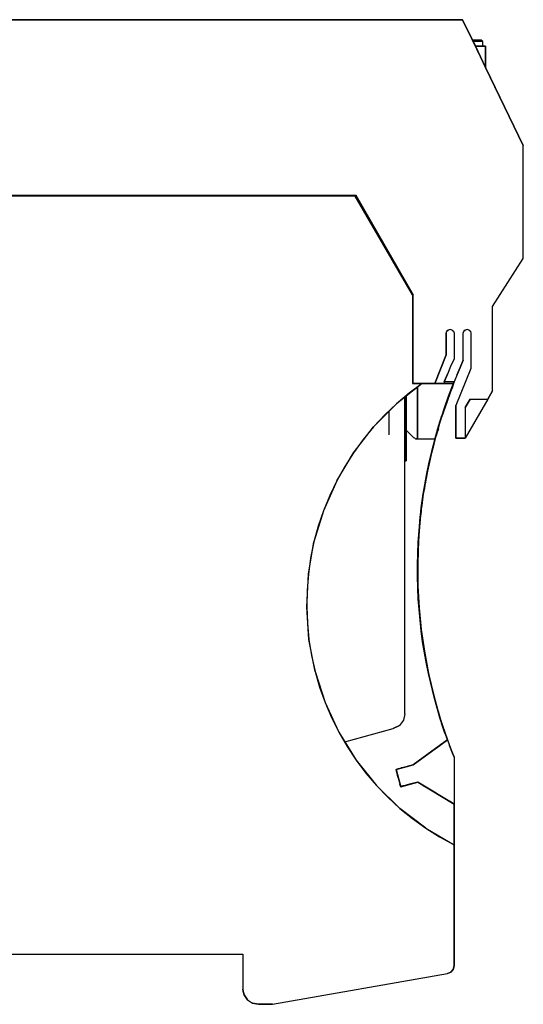
# Model space of a CAD drawing. Extents: x -49 to 172, y -10 to 220.
# Drawn here: x 17 to 82, y -10 to 118 of the extents above; entities that cross this region are included whole.
import ezdxf

# ---------------------------------------------------------------- set-up
doc = ezdxf.new("R2010")
doc.units = 0
doc.layers.get('0').update_dxf_attribs({"linetype": 'CONTINUOUS'})

msp = doc.modelspace()

# ---------------------------------------------------------------- linework, layer by layer
for p, q in [((-18.214, 118.047), (73.985, 118.047)), ((73.985, 118.047), (-18.214, 118.047)), ((73.985, 118.047), (81.869, 101.718)), ((75.667, 114.616), (73.985, 118.047)), ((73.985, 118.047), (75.667, 114.616)), ((73.985, 118.047), (81.869, 101.718)), ((76.426, 115.408), (75.304, 115.408)), ((76.426, 115.408), (75.304, 115.408)), ((76.624, 115.21), (75.403, 115.21)), ((76.624, 115.21), (76.426, 115.408)), ((76.624, 115.21), (76.426, 115.408)), ((76.624, 114.616), (76.624, 115.21)), ((76.624, 114.616), (76.624, 115.21)), ((76.987, 114.616), (75.667, 114.616)), ((76.987, 111.845), (75.667, 114.616)), ((75.667, 114.616), (76.987, 114.616)), ((75.667, 114.616), (76.987, 111.845)), ((75.931, 114.055), (75.964, 114.055)), ((75.964, 114.055), (75.931, 114.055)), ((76.03, 113.791), (76.03, 113.857)), ((76.03, 113.791), (76.03, 113.857)), ((76.987, 111.845), (76.987, 114.616)), ((76.987, 114.616), (76.987, 111.845)), ((76.987, 111.812), (76.987, 111.845)), ((81.869, 101.718), (76.987, 111.845)), ((81.869, 101.718), (76.987, 111.845)), ((76.987, 111.845), (76.987, 111.812)), ((81.869, 87.072), (81.869, 101.718)), ((81.869, 87.072), (81.869, 101.718)), ((-4.36, 95.253), (60.13, 95.253)), ((60.064, 95.154), (-4.294, 95.154)), ((60.064, 95.154), (-4.294, 95.154)), ((67.486, 82.322), (60.064, 95.154)), ((60.13, 95.253), (67.585, 82.355)), ((67.585, 82.355), (60.13, 95.253)), ((77.877, 80.804), (81.869, 87.072)), ((77.877, 80.804), (81.869, 87.072)), ((67.486, 82.322), (67.486, 70.842)), ((67.585, 70.842), (67.585, 82.355)), ((67.585, 70.842), (67.585, 82.355)), ((77.877, 80.804), (77.91, 80.804)), ((77.91, 80.804), (77.877, 80.804)), ((77.877, 69.885), (77.877, 80.804)), ((77.877, 69.885), (77.877, 80.804)), ((71.874, 77.341), (71.94, 77.604)), ((71.874, 77.341), (71.94, 77.604)), ((71.874, 77.341), (71.874, 74.537)), ((71.874, 74.537), (71.874, 77.341)), ((71.94, 77.604), (72.137, 77.769)), ((72.137, 77.769), (71.94, 77.604)), ((72.368, 77.835), (72.137, 77.769)), ((72.368, 77.835), (72.137, 77.769)), ((72.632, 77.769), (72.368, 77.835)), ((72.632, 77.769), (72.368, 77.835)), ((72.632, 77.769), (72.797, 77.604)), ((72.632, 77.769), (72.797, 77.604)), ((72.797, 77.604), (72.896, 77.341)), ((72.797, 77.604), (72.896, 77.341)), ((72.896, 77.341), (72.896, 74.009)), ((72.896, 77.341), (72.896, 74.009)), ((74.084, 77.341), (74.15, 77.604)), ((74.084, 77.341), (74.15, 77.604)), ((74.084, 73.877), (74.084, 77.341)), ((74.084, 73.877), (74.084, 77.341)), ((74.15, 77.604), (74.315, 77.769)), ((74.315, 77.769), (74.15, 77.604)), ((74.578, 77.835), (74.315, 77.769)), ((74.578, 77.835), (74.315, 77.769)), ((74.842, 77.769), (74.578, 77.835)), ((74.842, 77.769), (74.578, 77.835)), ((74.842, 77.769), (75.007, 77.604)), ((74.842, 77.769), (75.007, 77.604)), ((75.007, 77.604), (75.073, 77.341)), ((75.007, 77.604), (75.073, 77.341)), ((75.073, 77.341), (75.073, 72.788)), ((75.073, 77.341), (75.073, 72.788)), ((71.874, 74.537), (70.389, 70.842)), ((70.389, 70.842), (71.874, 74.537)), ((72.434, 73.019), (72.038, 72.03)), ((72.434, 73.019), (72.038, 72.03)), ((72.896, 74.009), (72.434, 73.019)), ((72.896, 74.009), (72.434, 73.019)), ((73.292, 71.997), (73.688, 72.92)), ((73.688, 72.92), (73.292, 71.997)), ((73.688, 72.92), (74.084, 73.877)), ((74.084, 73.877), (73.688, 72.92)), ((72.038, 72.03), (71.61, 71.04)), ((71.61, 71.04), (72.038, 72.03)), ((73.292, 71.997), (72.896, 71.04)), ((73.292, 71.997), (72.896, 71.04)), ((75.073, 72.788), (73.127, 67.972)), ((75.073, 72.788), (73.127, 67.972)), ((68.74, 70.842), (65.408, 68.203)), ((68.74, 70.842), (67.057, 69.589)), ((67.486, 70.842), (68.74, 70.842)), ((68.74, 70.842), (67.486, 70.842)), ((70.389, 70.842), (67.585, 70.842)), ((67.585, 70.842), (70.389, 70.842)), ((68.146, 63.651), (68.146, 70.38)), ((68.146, 70.38), (68.146, 63.651)), ((69.004, 70.842), (68.74, 70.842)), ((70.851, 70.842), (70.389, 70.842)), ((70.587, 70.842), (70.389, 70.842)), ((72.83, 70.842), (70.389, 70.842)), ((70.389, 70.842), (72.83, 70.842)), ((72.83, 70.842), (70.389, 70.842)), ((70.851, 70.842), (70.587, 70.842)), ((72.83, 70.842), (70.851, 70.842)), ((71.082, 70.842), (70.851, 70.842)), ((71.346, 70.842), (71.082, 70.842)), ((71.61, 70.842), (71.346, 70.842)), ((71.61, 71.04), (71.544, 70.842)), ((71.61, 71.04), (71.544, 70.842)), ((71.61, 71.04), (71.577, 71.04)), ((71.577, 71.04), (71.61, 71.04)), ((71.61, 71.04), (71.577, 71.04)), ((71.577, 71.04), (71.61, 71.04)), ((71.61, 71.04), (71.577, 71.04)), ((71.577, 71.04), (71.61, 71.04)), ((72.896, 71.04), (71.61, 71.04)), ((72.896, 71.04), (71.61, 71.04)), ((71.841, 70.842), (71.61, 70.842)), ((72.83, 70.842), (71.808, 68.104)), ((72.104, 70.842), (71.841, 70.842)), ((71.94, 68.467), (72.83, 70.842)), ((72.83, 70.842), (71.94, 68.467)), ((72.335, 70.842), (72.104, 70.842)), ((72.17, 69.193), (72.731, 70.644)), ((72.599, 70.842), (72.335, 70.842)), ((72.698, 70.512), (72.566, 70.182)), ((72.83, 70.842), (72.599, 70.842)), ((72.764, 70.644), (72.632, 70.215)), ((72.83, 70.842), (72.698, 70.512)), ((72.797, 70.743), (72.731, 70.644)), ((72.797, 70.743), (72.764, 70.644)), ((72.83, 70.842), (72.797, 70.743)), ((72.83, 70.842), (72.797, 70.743)), ((72.83, 70.842), (72.896, 71.04)), ((72.896, 71.04), (72.83, 70.842)), ((67.057, 69.589), (65.408, 68.203)), ((66.497, 27.959), (66.497, 69.061)), ((66.497, 27.959), (66.497, 69.061)), ((66.695, 60.781), (66.695, 69.226)), ((66.695, 69.226), (66.695, 60.781)), ((66.695, 69.226), (66.695, 60.781)), ((71.676, 67.807), (72.17, 69.193)), ((71.808, 68.005), (72.599, 70.215)), ((72.599, 70.215), (71.808, 68.005)), ((71.808, 68.005), (72.599, 70.215)), ((72.599, 70.215), (71.808, 68.005)), ((72.335, 69.523), (71.808, 68.005)), ((71.808, 68.005), (72.335, 69.523)), ((72.17, 69.16), (72.038, 68.797)), ((72.302, 69.49), (72.17, 69.16)), ((72.434, 69.852), (72.302, 69.49)), ((72.599, 70.182), (72.335, 69.523)), ((72.599, 70.182), (72.335, 69.523)), ((72.335, 69.523), (72.533, 70.05)), ((72.566, 70.182), (72.434, 69.852)), ((77.25, 68.797), (77.877, 69.885)), ((77.877, 69.885), (77.25, 68.797)), ((62.439, 65.201), (65.408, 68.203)), ((65.408, 68.203), (63.891, 66.752)), ((70.785, 64.97), (71.676, 67.807)), ((71.808, 68.104), (70.884, 65.3)), ((71.94, 68.368), (71.148, 66.092)), ((71.148, 66.092), (71.808, 68.104)), ((71.28, 66.422), (71.775, 67.873)), ((71.775, 67.873), (71.28, 66.422)), ((71.676, 67.774), (71.577, 67.411)), ((71.808, 68.104), (71.676, 67.774)), ((71.94, 68.467), (71.808, 68.104)), ((71.94, 68.467), (71.808, 68.104)), ((72.038, 68.797), (71.94, 68.467)), ((73.127, 63.75), (73.127, 67.972)), ((73.127, 67.972), (73.127, 63.75)), ((74.315, 67.708), (74.974, 68.797)), ((77.25, 68.797), (74.315, 63.75)), ((74.974, 68.797), (74.315, 67.708)), ((77.25, 68.797), (74.315, 63.75)), ((74.974, 68.797), (77.25, 68.797)), ((74.974, 68.797), (77.25, 68.797)), ((63.891, 66.752), (62.439, 65.201)), ((64.418, 67.214), (64.418, 64.179)), ((71.346, 66.719), (71.214, 66.356)), ((71.28, 66.29), (71.28, 66.587)), ((71.445, 67.082), (71.346, 66.719)), ((71.577, 67.411), (71.445, 67.082)), ((74.315, 67.708), (74.315, 63.75)), ((74.315, 67.708), (74.315, 63.75)), ((59.833, 61.837), (62.439, 65.201)), ((62.439, 65.201), (61.087, 63.552)), ((70.884, 65.3), (70.092, 62.397)), ((70.422, 63.651), (70.884, 65.3)), ((71.148, 66.092), (70.554, 64.047)), ((70.884, 65.3), (70.785, 64.937)), ((70.884, 65.3), (71.148, 66.092)), ((71.016, 65.663), (70.884, 65.3)), ((71.115, 66.026), (71.016, 65.663)), ((71.214, 66.356), (71.115, 66.026)), ((66.695, 64.772), (67.684, 63.783)), ((70.389, 63.552), (70.785, 64.97)), ((70.587, 64.212), (70.488, 63.849)), ((70.686, 64.575), (70.587, 64.212)), ((70.785, 64.937), (70.686, 64.575)), ((70.785, 64.674), (70.719, 64.608)), ((70.719, 64.608), (70.785, 64.674)), ((70.785, 64.674), (70.719, 64.608)), ((70.719, 64.608), (70.785, 64.674)), ((70.851, 64.937), (70.785, 64.674)), ((70.785, 64.674), (70.851, 64.937)), ((70.851, 64.937), (70.785, 64.674)), ((70.785, 64.674), (70.851, 64.937)), ((70.818, 64.937), (70.851, 64.937)), ((70.851, 64.937), (70.818, 64.937)), ((70.818, 64.937), (70.851, 64.937)), ((70.851, 64.937), (70.818, 64.937)), ((61.087, 63.552), (59.833, 61.837)), ((67.783, 63.717), (67.684, 63.783)), ((67.882, 63.651), (67.783, 63.717)), ((67.882, 63.651), (68.014, 63.651)), ((67.981, 63.651), (68.047, 63.651)), ((68.047, 63.651), (67.981, 63.651)), ((68.014, 63.651), (68.146, 63.651)), ((68.014, 63.651), (70.422, 63.651)), ((68.014, 63.651), (68.146, 63.651)), ((69.663, 60.616), (70.389, 63.552)), ((70.257, 62.892), (69.663, 60.649)), ((70.092, 62.397), (70.422, 63.651)), ((70.422, 63.651), (70.092, 62.397)), ((70.191, 62.76), (70.092, 62.397)), ((70.29, 63.123), (70.191, 62.76)), ((70.389, 63.552), (70.29, 63.156)), ((70.389, 63.486), (70.29, 63.123)), ((70.488, 63.849), (70.389, 63.486)), ((70.422, 63.651), (70.389, 63.552)), ((74.315, 63.75), (73.127, 63.75)), ((73.127, 63.75), (74.315, 63.75)), ((57.689, 58.208), (59.833, 61.837)), ((59.833, 61.837), (58.712, 60.055)), ((70.092, 62.397), (69.432, 59.462)), ((69.432, 59.462), (70.092, 62.397)), ((70.092, 62.397), (69.432, 59.462)), ((69.432, 59.462), (70.092, 62.397)), ((69.927, 61.672), (69.828, 61.309)), ((69.927, 61.672), (69.828, 61.309)), ((69.993, 62.035), (69.927, 61.672)), ((69.993, 62.035), (69.927, 61.672)), ((70.092, 62.397), (69.993, 62.035)), ((70.092, 62.397), (69.993, 62.035)), ((66.695, 60.781), (66.497, 60.715)), ((69.663, 60.649), (69.367, 59.165)), ((69.367, 59.165), (69.663, 60.616)), ((69.597, 60.187), (69.498, 59.824)), ((69.597, 60.187), (69.498, 59.824)), ((69.663, 60.583), (69.597, 60.187)), ((69.663, 60.583), (69.597, 60.187)), ((69.762, 60.946), (69.663, 60.583)), ((69.762, 60.946), (69.663, 60.583)), ((69.828, 61.309), (69.762, 60.946)), ((69.828, 61.309), (69.762, 60.946)), ((58.712, 60.055), (57.689, 58.208)), ((69.367, 59.165), (68.839, 56.196)), ((68.839, 56.196), (69.367, 59.165)), ((68.905, 56.493), (69.432, 59.462)), ((69.432, 59.462), (68.905, 56.493)), ((68.905, 56.493), (69.432, 59.462)), ((69.432, 59.462), (68.905, 56.493)), ((69.367, 59.099), (69.301, 58.736)), ((69.367, 59.099), (69.301, 58.736)), ((69.432, 59.462), (69.367, 59.099)), ((69.432, 59.462), (69.367, 59.099)), ((69.498, 59.824), (69.432, 59.462)), ((69.498, 59.824), (69.432, 59.462)), ((57.689, 58.208), (55.974, 54.316)), ((57.689, 58.208), (56.765, 56.295)), ((69.103, 57.614), (69.037, 57.218)), ((69.103, 57.614), (69.037, 57.218)), ((69.169, 57.977), (69.103, 57.614)), ((69.169, 57.977), (69.103, 57.614)), ((69.235, 58.34), (69.169, 57.977)), ((69.235, 58.34), (69.169, 57.977)), ((69.301, 58.736), (69.235, 58.34)), ((69.301, 58.736), (69.235, 58.34)), ((56.765, 56.295), (55.974, 54.316)), ((68.905, 56.493), (68.509, 53.491)), ((68.509, 53.491), (68.905, 56.493)), ((68.905, 56.493), (68.509, 53.491)), ((68.509, 53.491), (68.905, 56.493)), ((68.905, 56.493), (68.839, 56.097)), ((68.905, 56.493), (68.839, 56.097)), ((68.971, 56.856), (68.905, 56.493)), ((68.971, 56.856), (68.905, 56.493)), ((69.037, 57.218), (68.971, 56.856)), ((69.037, 57.218), (68.971, 56.856)), ((68.839, 56.196), (68.641, 54.678)), ((68.641, 54.678), (68.839, 56.196)), ((68.707, 54.975), (68.641, 54.612)), ((68.707, 54.975), (68.641, 54.612)), ((68.74, 55.371), (68.707, 54.975)), ((68.74, 55.371), (68.707, 54.975)), ((68.806, 55.734), (68.74, 55.371)), ((68.806, 55.734), (68.74, 55.371)), ((68.839, 56.097), (68.806, 55.734)), ((68.839, 56.097), (68.806, 55.734)), ((55.974, 54.316), (54.72, 50.258)), ((55.974, 54.316), (55.281, 52.303)), ((68.641, 54.678), (68.344, 51.71)), ((68.344, 51.71), (68.641, 54.678)), ((68.575, 53.854), (68.509, 53.491)), ((68.575, 53.854), (68.509, 53.491)), ((68.608, 54.25), (68.575, 53.854)), ((68.608, 54.25), (68.575, 53.854)), ((68.641, 54.612), (68.608, 54.25)), ((68.641, 54.612), (68.608, 54.25)), ((68.278, 50.489), (68.509, 53.491)), ((68.509, 53.491), (68.278, 50.489)), ((68.278, 50.489), (68.509, 53.491)), ((68.509, 53.491), (68.278, 50.489)), ((68.443, 52.732), (68.41, 52.369)), ((68.443, 52.732), (68.41, 52.369)), ((68.476, 53.128), (68.443, 52.732)), ((68.476, 53.128), (68.443, 52.732)), ((68.509, 53.491), (68.476, 53.128)), ((68.509, 53.491), (68.476, 53.128)), ((55.281, 52.303), (54.72, 50.258)), ((68.344, 51.71), (68.245, 50.225)), ((68.245, 50.225), (68.344, 51.71)), ((68.344, 51.611), (68.311, 51.248)), ((68.344, 51.611), (68.311, 51.248)), ((68.311, 51.248), (68.311, 50.885)), ((68.311, 51.248), (68.311, 50.885)), ((68.377, 52.006), (68.344, 51.611)), ((68.377, 52.006), (68.344, 51.611)), ((68.41, 52.369), (68.377, 52.006)), ((68.41, 52.369), (68.377, 52.006)), ((53.994, 46.102), (54.72, 50.258)), ((54.72, 50.258), (54.291, 48.18)), ((68.245, 50.225), (68.146, 47.256)), ((68.146, 47.256), (68.245, 50.225)), ((68.278, 50.489), (68.179, 47.52)), ((68.179, 47.52), (68.278, 50.489)), ((68.278, 50.489), (68.179, 47.52)), ((68.179, 47.52), (68.278, 50.489)), ((68.278, 50.489), (68.245, 50.126)), ((68.278, 50.489), (68.245, 50.126)), ((68.245, 50.126), (68.245, 49.763)), ((68.245, 50.126), (68.245, 49.763)), ((68.311, 50.885), (68.278, 50.489)), ((68.311, 50.885), (68.278, 50.489)), ((68.212, 49.005), (68.179, 48.642)), ((68.212, 49.005), (68.179, 48.642)), ((68.179, 48.642), (68.179, 48.279)), ((68.179, 48.642), (68.179, 48.279)), ((68.245, 49.763), (68.212, 49.367)), ((68.245, 49.763), (68.212, 49.367)), ((68.212, 49.367), (68.212, 49.005)), ((68.212, 49.367), (68.212, 49.005)), ((54.291, 48.18), (53.994, 46.102)), ((68.179, 47.52), (68.146, 47.157)), ((68.179, 47.52), (68.146, 47.157)), ((68.179, 48.279), (68.179, 47.883)), ((68.179, 48.279), (68.179, 47.883)), ((68.179, 47.883), (68.179, 47.52)), ((68.179, 47.883), (68.179, 47.52)), ((68.179, 44.584), (68.179, 47.52)), ((68.179, 47.52), (68.179, 44.584)), ((68.179, 44.584), (68.179, 47.52)), ((68.179, 47.52), (68.179, 44.584)), ((53.797, 41.846), (53.994, 46.102)), ((53.994, 46.102), (53.83, 43.991)), ((68.146, 47.256), (68.146, 45.772)), ((68.146, 45.772), (68.146, 47.256)), ((68.146, 47.157), (68.146, 46.794)), ((68.146, 47.157), (68.146, 46.794)), ((68.146, 46.794), (68.146, 46.432)), ((68.146, 46.794), (68.146, 46.432)), ((68.146, 46.432), (68.179, 46.036)), ((68.146, 46.432), (68.179, 46.036)), ((68.179, 46.036), (68.179, 45.673)), ((68.179, 46.036), (68.179, 45.673)), ((68.146, 45.772), (68.245, 42.902)), ((68.245, 42.902), (68.146, 45.772)), ((68.179, 45.673), (68.179, 45.31)), ((68.179, 45.673), (68.179, 45.31)), ((68.179, 45.31), (68.179, 44.947)), ((68.179, 45.31), (68.179, 44.947)), ((68.179, 44.947), (68.179, 44.584)), ((68.179, 44.947), (68.179, 44.584)), ((53.83, 43.991), (53.797, 41.846)), ((68.179, 44.584), (68.212, 44.221)), ((68.179, 44.584), (68.212, 44.221)), ((68.179, 44.584), (68.344, 41.714)), ((68.344, 41.714), (68.179, 44.584)), ((68.179, 44.584), (68.344, 41.714)), ((68.344, 41.714), (68.179, 44.584)), ((68.212, 44.221), (68.212, 43.859)), ((68.212, 44.221), (68.212, 43.859)), ((68.212, 43.859), (68.245, 43.496)), ((68.212, 43.859), (68.245, 43.496)), ((68.245, 43.496), (68.245, 43.133)), ((68.245, 43.496), (68.245, 43.133)), ((68.245, 43.133), (68.278, 42.803)), ((68.245, 43.133), (68.278, 42.803)), ((68.245, 42.902), (68.344, 41.484)), ((68.344, 41.484), (68.245, 42.902)), ((68.278, 42.803), (68.311, 42.44)), ((68.278, 42.803), (68.311, 42.44)), ((68.311, 42.44), (68.311, 42.077)), ((68.311, 42.44), (68.311, 42.077)), ((53.797, 41.846), (53.863, 39.735)), ((54.06, 37.624), (53.797, 41.846)), ((68.311, 42.077), (68.344, 41.714)), ((68.311, 42.077), (68.344, 41.714)), ((68.344, 41.714), (68.377, 41.352)), ((68.344, 41.714), (68.377, 41.385)), ((68.608, 38.911), (68.344, 41.714)), ((68.344, 41.714), (68.608, 38.911)), ((68.608, 38.911), (68.344, 41.714)), ((68.344, 41.714), (68.608, 38.911)), ((68.344, 41.484), (68.641, 38.713)), ((68.641, 38.713), (68.344, 41.484)), ((68.377, 41.385), (68.41, 41.022)), ((68.377, 41.352), (68.41, 41.022)), ((68.41, 41.022), (68.443, 40.659)), ((68.41, 41.022), (68.443, 40.659)), ((53.863, 39.735), (54.06, 37.624)), ((68.443, 40.659), (68.476, 40.329)), ((68.443, 40.659), (68.476, 40.329)), ((68.476, 40.329), (68.509, 39.966)), ((68.476, 40.329), (68.509, 39.966)), ((68.509, 39.966), (68.542, 39.603)), ((68.509, 39.966), (68.542, 39.603)), ((68.542, 39.603), (68.575, 39.273)), ((68.542, 39.603), (68.575, 39.273)), ((68.575, 39.273), (68.608, 38.911)), ((68.575, 39.273), (68.608, 38.911)), ((68.608, 38.911), (68.674, 38.581)), ((68.608, 38.911), (68.674, 38.581)), ((68.608, 38.911), (69.037, 36.074)), ((69.037, 36.074), (68.608, 38.911)), ((68.608, 38.911), (69.037, 36.074)), ((69.037, 36.074), (68.608, 38.911)), ((68.641, 38.713), (68.806, 37.294)), ((68.806, 37.294), (68.641, 38.713)), ((68.674, 38.581), (68.707, 38.218)), ((68.674, 38.581), (68.707, 38.218)), ((54.06, 37.624), (54.423, 35.546)), ((54.885, 33.468), (54.06, 37.624)), ((68.707, 38.218), (68.773, 37.855)), ((68.707, 38.218), (68.773, 37.855)), ((68.773, 37.855), (68.806, 37.492)), ((68.773, 37.855), (68.806, 37.492)), ((68.806, 37.492), (68.872, 37.162)), ((68.806, 37.492), (68.872, 37.162)), ((68.806, 37.294), (69.301, 34.424)), ((69.301, 34.457), (68.806, 37.294)), ((68.872, 37.162), (68.905, 36.799)), ((68.872, 37.162), (68.905, 36.799)), ((68.905, 36.799), (68.971, 36.436)), ((68.905, 36.799), (68.971, 36.436)), ((68.971, 36.436), (69.037, 36.074)), ((68.971, 36.436), (69.037, 36.074)), ((69.037, 36.074), (69.07, 35.711)), ((69.037, 36.074), (69.07, 35.711)), ((69.564, 33.204), (69.037, 36.074)), ((69.037, 36.074), (69.564, 33.204)), ((69.564, 33.204), (69.037, 36.074)), ((69.037, 36.074), (69.564, 33.204)), ((54.423, 35.546), (54.885, 33.468)), ((69.07, 35.711), (69.136, 35.381)), ((69.07, 35.711), (69.136, 35.381)), ((69.136, 35.381), (69.202, 35.018)), ((69.136, 35.381), (69.202, 35.018)), ((69.202, 35.018), (69.268, 34.655)), ((69.202, 35.018), (69.268, 34.655)), ((69.268, 34.655), (69.334, 34.292)), ((69.268, 34.655), (69.334, 34.292)), ((54.885, 33.468), (55.446, 31.422)), ((54.885, 33.468), (56.172, 29.41)), ((69.597, 33.006), (69.301, 34.457)), ((69.301, 34.424), (69.597, 33.006)), ((69.334, 34.292), (69.432, 33.929)), ((69.334, 34.292), (69.432, 33.929)), ((69.432, 33.929), (69.498, 33.567)), ((69.432, 33.929), (69.498, 33.567)), ((69.498, 33.567), (69.564, 33.204)), ((69.498, 33.567), (69.564, 33.204)), ((69.564, 33.204), (69.63, 32.841)), ((69.564, 33.204), (69.63, 32.841)), ((69.564, 33.204), (70.257, 30.334)), ((70.257, 30.334), (69.564, 33.204)), ((69.564, 33.204), (70.257, 30.334)), ((70.257, 30.334), (69.564, 33.204)), ((69.597, 33.006), (70.29, 30.136)), ((70.29, 30.136), (69.597, 33.006)), ((69.63, 32.841), (69.729, 32.478)), ((69.63, 32.841), (69.729, 32.478)), ((69.729, 32.478), (69.795, 32.115)), ((69.729, 32.478), (69.795, 32.115)), ((69.795, 32.115), (69.894, 31.752)), ((69.795, 32.115), (69.894, 31.752)), ((55.446, 31.422), (56.172, 29.41)), ((69.894, 31.752), (69.96, 31.389)), ((69.894, 31.752), (69.96, 31.389)), ((69.96, 31.389), (70.059, 31.027)), ((69.96, 31.389), (70.059, 31.027)), ((70.059, 31.027), (70.158, 30.664)), ((70.059, 31.027), (70.158, 30.697)), ((70.158, 30.697), (70.257, 30.334)), ((56.172, 29.41), (56.996, 27.464)), ((56.172, 29.41), (57.953, 25.584)), ((70.158, 30.664), (70.257, 30.334)), ((70.257, 30.334), (70.323, 29.971)), ((70.257, 30.334), (70.323, 29.971)), ((71.049, 27.431), (70.257, 30.334)), ((70.257, 30.334), (71.049, 27.431)), ((71.049, 27.431), (70.257, 30.334)), ((70.257, 30.334), (71.049, 27.431)), ((70.29, 30.136), (70.686, 28.685)), ((70.686, 28.685), (70.29, 30.136)), ((70.323, 29.971), (70.422, 29.608)), ((70.323, 29.971), (70.422, 29.608)), ((70.422, 29.608), (70.521, 29.245)), ((70.422, 29.608), (70.521, 29.245)), ((70.521, 29.245), (70.653, 28.882)), ((70.521, 29.245), (70.653, 28.882)), ((70.653, 28.882), (70.752, 28.52)), ((70.653, 28.882), (70.752, 28.52)), ((70.686, 28.685), (71.412, 26.342)), ((70.686, 28.685), (71.412, 26.342)), ((70.752, 28.52), (70.851, 28.157)), ((70.752, 28.52), (70.851, 28.157)), ((70.851, 28.157), (70.95, 27.794)), ((70.851, 28.157), (70.95, 27.794)), ((56.996, 27.464), (57.953, 25.584)), ((66.332, 27.134), (65.804, 26.441)), ((66.332, 27.134), (65.804, 26.441)), ((66.497, 27.959), (66.332, 27.134)), ((66.497, 27.959), (66.332, 27.134)), ((70.95, 27.794), (71.049, 27.431)), ((70.95, 27.794), (71.049, 27.431)), ((71.049, 27.431), (71.181, 27.068)), ((71.049, 27.431), (71.181, 27.068)), ((71.049, 27.431), (72.038, 24.561)), ((72.038, 24.561), (71.049, 27.431)), ((71.049, 27.431), (72.038, 24.561)), ((72.038, 24.561), (71.049, 27.431)), ((71.049, 27.431), (72.038, 24.561)), ((72.038, 24.561), (71.049, 27.431)), ((71.049, 27.431), (72.038, 24.561)), ((72.038, 24.561), (71.049, 27.431)), ((71.181, 27.068), (71.28, 26.705)), ((71.181, 27.068), (71.28, 26.705)), ((57.953, 25.584), (59.009, 23.736)), ((57.953, 25.584), (60.196, 21.955)), ((58.745, 24.33), (65.012, 26.046)), ((58.745, 24.33), (65.012, 26.046)), ((65.804, 26.441), (65.012, 26.046)), ((65.012, 26.046), (65.804, 26.441)), ((71.412, 26.342), (71.28, 26.705)), ((71.412, 26.342), (71.28, 26.705)), ((71.412, 26.342), (71.511, 26.013)), ((71.412, 26.342), (71.709, 25.452)), ((71.412, 26.342), (71.511, 26.013)), ((71.709, 25.452), (71.412, 26.342)), ((71.511, 26.013), (71.643, 25.65)), ((71.511, 26.013), (71.643, 25.65)), ((71.643, 25.65), (71.775, 25.287)), ((71.643, 25.65), (71.775, 25.287)), ((67.585, 21.328), (72.038, 24.561)), ((67.585, 21.328), (72.038, 24.561)), ((72.038, 24.561), (70.026, 23.11)), ((72.038, 24.561), (70.026, 23.11)), ((72.038, 24.561), (70.026, 23.11)), ((72.038, 24.561), (70.026, 23.11)), ((71.676, 24.33), (71.544, 24.231)), ((71.676, 24.33), (71.544, 24.231)), ((71.808, 24.396), (71.676, 24.33)), ((71.808, 24.396), (71.676, 24.33)), ((71.709, 25.452), (72.038, 24.561)), ((71.709, 25.452), (72.038, 24.561)), ((71.775, 25.287), (71.907, 24.924)), ((71.775, 25.287), (71.907, 24.924)), ((71.907, 24.495), (71.808, 24.396)), ((71.907, 24.495), (71.808, 24.396)), ((72.038, 24.561), (71.907, 24.924)), ((72.038, 24.561), (71.907, 24.924)), ((72.038, 24.561), (71.907, 24.495)), ((72.038, 24.561), (71.907, 24.495)), ((72.038, 24.561), (72.302, 23.835)), ((72.038, 24.561), (72.302, 23.835)), ((59.009, 23.736), (60.196, 21.955)), ((70.026, 23.11), (67.585, 21.328)), ((70.026, 23.11), (67.585, 21.328)), ((70.026, 23.11), (68.872, 22.252)), ((70.026, 23.11), (68.872, 22.252)), ((69.861, 23.011), (69.729, 22.879)), ((69.861, 23.011), (69.729, 22.879)), ((70.026, 23.11), (69.861, 23.011)), ((70.026, 23.11), (69.861, 23.011)), ((70.026, 23.11), (70.158, 23.209)), ((70.026, 23.11), (70.158, 23.209)), ((70.29, 23.308), (70.158, 23.209)), ((70.29, 23.308), (70.158, 23.209)), ((70.422, 23.407), (70.29, 23.308)), ((70.422, 23.407), (70.29, 23.308)), ((70.554, 23.506), (70.422, 23.407)), ((70.554, 23.506), (70.422, 23.407)), ((70.686, 23.571), (70.554, 23.506)), ((70.686, 23.539), (70.554, 23.506)), ((70.818, 23.67), (70.686, 23.571)), ((70.95, 23.769), (70.818, 23.67)), ((70.95, 23.769), (70.851, 23.67)), ((71.049, 23.868), (70.95, 23.769)), ((71.049, 23.868), (70.95, 23.769)), ((71.181, 23.967), (71.049, 23.868)), ((71.181, 23.967), (71.049, 23.868)), ((71.313, 24.033), (71.181, 23.967)), ((71.313, 24.033), (71.181, 23.967)), ((71.445, 24.132), (71.313, 24.033)), ((71.445, 24.132), (71.313, 24.033)), ((71.544, 24.231), (71.445, 24.132)), ((71.544, 24.231), (71.445, 24.132)), ((72.599, 23.077), (72.302, 23.835)), ((72.302, 23.835), (72.599, 23.077)), ((72.896, 22.318), (72.599, 23.077)), ((72.599, 23.077), (72.896, 22.318)), ((60.196, 21.955), (61.45, 20.273)), ((60.196, 21.955), (62.835, 18.656)), ((68.872, 22.252), (67.585, 21.328)), ((68.872, 22.252), (67.585, 21.328)), ((68.245, 21.79), (68.08, 21.691)), ((68.41, 21.922), (68.245, 21.79)), ((68.542, 22.021), (68.41, 21.922)), ((68.542, 22.021), (68.476, 21.955)), ((68.707, 22.153), (68.542, 22.021)), ((68.707, 22.153), (68.542, 22.021)), ((68.872, 22.252), (68.707, 22.153)), ((68.872, 22.252), (68.707, 22.153)), ((69.004, 22.351), (68.872, 22.252)), ((69.004, 22.351), (68.872, 22.252)), ((69.169, 22.483), (69.004, 22.351)), ((69.169, 22.45), (69.004, 22.351)), ((69.301, 22.582), (69.169, 22.483)), ((69.301, 22.582), (69.235, 22.483)), ((69.432, 22.681), (69.301, 22.582)), ((69.432, 22.681), (69.301, 22.582)), ((69.597, 22.78), (69.432, 22.681)), ((69.597, 22.78), (69.432, 22.681)), ((69.729, 22.879), (69.597, 22.78)), ((69.729, 22.879), (69.63, 22.78)), ((72.896, 22.318), (72.896, 16.248)), ((72.896, 22.318), (72.896, 16.248)), ((67.585, 21.328), (65.375, 20.735)), ((65.375, 20.735), (67.585, 21.328)), ((65.375, 20.735), (67.585, 21.328)), ((66.497, 21.031), (65.375, 20.735)), ((65.375, 20.735), (65.507, 20.768)), ((65.375, 20.735), (65.441, 20.438)), ((65.639, 19.646), (65.375, 20.735)), ((65.969, 18.491), (65.375, 20.735)), ((65.375, 20.735), (65.969, 18.491)), ((65.969, 18.491), (65.375, 20.735)), ((65.375, 20.735), (65.441, 20.438)), ((65.375, 20.735), (65.639, 19.646)), ((65.639, 20.801), (65.507, 20.768)), ((65.639, 20.801), (65.54, 20.768)), ((65.804, 20.834), (65.639, 20.801)), ((65.804, 20.834), (65.639, 20.801)), ((65.936, 20.867), (65.804, 20.834)), ((65.837, 20.834), (65.804, 20.834)), ((66.068, 20.933), (65.936, 20.867)), ((66.068, 20.933), (65.969, 20.867)), ((66.233, 20.966), (66.068, 20.933)), ((66.233, 20.966), (66.068, 20.933)), ((66.365, 20.998), (66.233, 20.966)), ((66.266, 20.966), (66.233, 20.966)), ((66.497, 21.031), (66.365, 20.998)), ((67.585, 21.328), (66.497, 21.031)), ((66.497, 21.031), (66.629, 21.064)), ((66.629, 21.064), (66.563, 21.031)), ((66.794, 21.097), (66.629, 21.064)), ((66.794, 21.097), (66.629, 21.064)), ((66.925, 21.13), (66.794, 21.097)), ((67.057, 21.163), (66.925, 21.13)), ((67.321, 21.262), (67.057, 21.163)), ((67.321, 21.262), (67.222, 21.196)), ((67.585, 21.328), (67.321, 21.262)), ((67.585, 21.328), (67.321, 21.262)), ((67.585, 21.328), (67.75, 21.427)), ((67.915, 21.559), (67.75, 21.427)), ((67.915, 21.559), (67.849, 21.493)), ((68.08, 21.691), (67.915, 21.559)), ((68.08, 21.691), (67.915, 21.559)), ((68.146, 21.724), (68.08, 21.691)), ((61.45, 20.273), (62.835, 18.656)), ((65.441, 20.438), (65.507, 20.174)), ((65.441, 20.438), (65.507, 20.174)), ((65.507, 20.174), (65.573, 19.91)), ((65.507, 20.174), (65.573, 19.91)), ((65.672, 19.646), (65.573, 19.91)), ((65.573, 19.91), (65.672, 19.613)), ((65.639, 19.646), (65.969, 18.491)), ((65.639, 19.646), (65.969, 18.491)), ((65.672, 19.613), (65.738, 19.349)), ((65.705, 19.481), (65.738, 19.349)), ((65.738, 19.349), (65.804, 19.085)), ((65.738, 19.349), (65.804, 19.085)), ((62.835, 18.656), (64.286, 17.139)), ((62.835, 18.656), (65.87, 15.688)), ((65.804, 19.085), (65.87, 18.788)), ((65.804, 19.085), (65.87, 18.788)), ((65.969, 18.491), (65.87, 18.788)), ((65.969, 18.491), (65.87, 18.788)), ((65.969, 18.491), (68.179, 19.085)), ((68.179, 19.085), (65.969, 18.491)), ((65.969, 18.491), (68.179, 19.085)), ((67.09, 18.821), (65.969, 18.491)), ((65.969, 18.491), (66.101, 18.557)), ((66.233, 18.59), (66.101, 18.557)), ((66.398, 18.623), (66.233, 18.59)), ((66.53, 18.656), (66.398, 18.623)), ((66.826, 18.722), (66.53, 18.656)), ((67.09, 18.821), (66.826, 18.722)), ((68.179, 19.085), (67.09, 18.821)), ((67.09, 18.821), (67.387, 18.887)), ((67.387, 18.887), (67.354, 18.854)), ((67.651, 18.953), (67.387, 18.887)), ((67.453, 18.887), (67.387, 18.887)), ((67.915, 19.019), (67.651, 18.953)), ((68.179, 19.085), (67.915, 19.019)), ((68.179, 19.085), (68.476, 18.92)), ((70.554, 17.667), (68.179, 19.085)), ((72.896, 16.248), (68.179, 19.085)), ((68.179, 19.085), (72.896, 16.248)), ((72.896, 16.248), (68.179, 19.085)), ((68.179, 19.085), (68.476, 18.92)), ((70.554, 17.667), (68.179, 19.085)), ((68.476, 18.92), (68.773, 18.722)), ((68.476, 18.92), (68.773, 18.722)), ((68.773, 18.722), (69.103, 18.524)), ((68.773, 18.722), (69.367, 18.393)), ((69.367, 18.393), (69.96, 18.03)), ((69.894, 18.063), (69.96, 18.03)), ((69.96, 18.03), (70.026, 17.997)), ((69.96, 18.03), (70.554, 17.667)), ((64.286, 17.139), (65.87, 15.688)), ((70.554, 17.667), (72.896, 16.248)), ((70.554, 17.667), (71.115, 17.304)), ((70.554, 17.667), (72.896, 16.248)), ((70.785, 17.535), (71.115, 17.304)), ((71.115, 17.304), (71.709, 16.974)), ((71.115, 17.304), (71.709, 16.974)), ((71.709, 16.974), (72.302, 16.611)), ((71.709, 16.974), (72.302, 16.611)), ((65.87, 15.688), (67.519, 14.368)), ((69.235, 13.115), (65.87, 15.688)), ((72.896, 16.248), (72.302, 16.611)), ((72.896, 16.248), (72.302, 16.611)), ((72.896, 16.248), (72.896, 16.116)), ((72.896, 16.248), (72.896, 13.807)), ((72.896, 16.248), (72.896, 16.116)), ((72.896, 13.807), (72.896, 16.248)), ((72.896, 16.248), (72.896, 13.774)), ((72.896, 13.774), (72.896, 16.248)), ((72.896, 16.116), (72.896, 15.951)), ((72.896, 16.116), (72.896, 15.951)), ((72.896, 15.951), (72.896, 15.82)), ((72.896, 15.951), (72.896, 15.82)), ((72.896, 15.82), (72.896, 15.655)), ((72.896, 15.82), (72.896, 15.655)), ((72.896, 15.655), (72.896, 15.523)), ((72.896, 15.655), (72.896, 15.523)), ((72.896, 15.523), (72.896, 15.358)), ((72.896, 15.523), (72.896, 15.358)), ((72.896, 15.358), (72.896, 15.193)), ((72.896, 15.358), (72.896, 15.193)), ((67.519, 14.368), (69.235, 13.115)), ((72.896, 15.193), (72.896, 15.061)), ((72.896, 15.193), (72.896, 15.061)), ((72.896, 15.061), (72.896, 14.896)), ((72.896, 15.061), (72.896, 14.896)), ((72.896, 14.896), (72.896, 14.731)), ((72.896, 14.896), (72.896, 14.731)), ((72.896, 14.731), (72.896, 14.566)), ((72.896, 14.731), (72.896, 14.566)), ((72.896, 14.566), (72.896, 14.401)), ((72.896, 14.566), (72.896, 14.401)), ((72.896, 14.401), (72.896, 14.269)), ((72.896, 14.401), (72.896, 14.269)), ((72.896, 14.269), (72.896, 14.104)), ((72.896, 14.269), (72.896, 14.104)), ((72.896, 14.104), (72.896, 13.939)), ((72.896, 14.104), (72.896, 13.939)), ((69.235, 13.115), (71.016, 11.993)), ((69.235, 13.115), (72.896, 10.97)), ((72.896, 13.939), (72.896, 13.774)), ((72.896, 13.939), (72.896, 13.774)), ((72.896, 13.807), (72.896, 10.97)), ((72.896, 13.807), (72.896, 10.97)), ((72.896, 13.774), (72.896, 13.609)), ((72.896, 13.774), (72.896, 13.609)), ((72.896, 13.774), (72.896, 10.97)), ((72.896, 10.97), (72.896, 13.774)), ((72.896, 13.609), (72.896, 13.444)), ((72.896, 13.609), (72.896, 13.444)), ((72.896, 13.444), (72.896, 13.279)), ((72.896, 13.444), (72.896, 13.279)), ((72.896, 13.279), (72.896, 13.115)), ((72.896, 13.279), (72.896, 13.115)), ((72.896, 13.115), (72.896, 12.917)), ((72.896, 13.115), (72.896, 12.917)), ((72.896, 12.917), (72.896, 12.752)), ((72.896, 12.917), (72.896, 12.752)), ((71.016, 11.993), (72.896, 10.97)), ((72.896, 12.752), (72.896, 12.587)), ((72.896, 12.752), (72.896, 12.587)), ((72.896, 12.587), (72.896, 12.422)), ((72.896, 12.587), (72.896, 12.422)), ((72.896, 12.422), (72.896, 12.224)), ((72.896, 12.422), (72.896, 12.224)), ((72.896, 12.224), (72.896, 12.059)), ((72.896, 12.224), (72.896, 12.059)), ((72.896, 12.059), (72.896, 11.894)), ((72.896, 12.059), (72.896, 11.894)), ((72.896, 11.894), (72.896, 11.696)), ((72.896, 11.894), (72.896, 11.696)), ((72.896, 11.696), (72.896, 11.531)), ((72.896, 11.696), (72.896, 11.531)), ((72.896, 11.531), (72.896, 11.333)), ((72.896, 11.531), (72.896, 11.333)), ((72.896, 11.333), (72.896, 11.135)), ((72.896, 11.333), (72.896, 11.135)), ((72.896, 10.97), (72.896, 11.135)), ((72.896, 10.97), (72.896, 11.135)), ((72.896, -4.764), (72.896, 10.97)), ((72.896, 10.97), (72.896, -4.764)), ((10.221, -3.247), (45.517, -3.247)), ((10.221, -3.247), (45.517, -3.247)), ((45.517, -3.247), (45.517, -7.766)), ((45.517, -3.247), (45.517, -7.766)), ((72.764, -5.226), (72.896, -4.764)), ((72.896, -4.764), (72.764, -5.226)), ((49.343, -9.746), (72.038, -5.754)), ((49.343, -9.746), (72.038, -5.754)), ((72.038, -5.754), (72.467, -5.556)), ((72.467, -5.556), (72.038, -5.754)), ((72.467, -5.556), (72.764, -5.226)), ((72.764, -5.226), (72.467, -5.556)), ((45.517, -7.766), (45.55, -8.096)), ((45.517, -7.766), (45.55, -8.096)), ((45.682, -8.525), (45.517, -7.766)), ((45.583, -8.228), (45.55, -8.096)), ((45.55, -8.096), (45.682, -8.525)), ((45.682, -8.525), (45.583, -8.228)), ((45.583, -8.228), (45.682, -8.525)), ((45.682, -8.525), (46.111, -9.185)), ((46.111, -9.185), (45.682, -8.525)), ((46.111, -9.185), (46.77, -9.614)), ((46.111, -9.185), (46.77, -9.614)), ((46.77, -9.614), (47.529, -9.746)), ((47.529, -9.746), (46.77, -9.614)), ((49.343, -9.746), (47.529, -9.746)), ((47.529, -9.746), (49.343, -9.746))]:
    msp.add_line(p, q)

doc.saveas('drawing.dxf')
